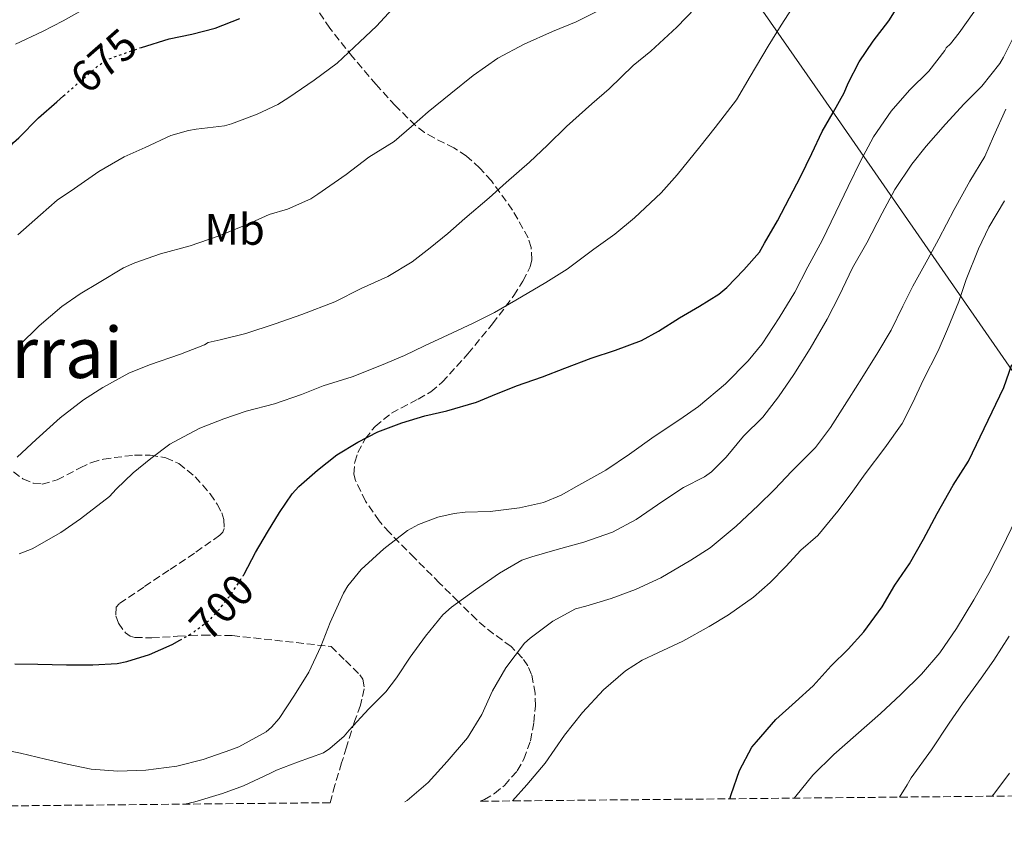
# Model space of a CAD drawing. Units: metres. Extents: x 566337 to 569776, y 4747259 to 4749606.
# Drawn here: x 567366 to 567589, y 4747265 to 4747447 of the extents above; entities that cross this region are included whole.
import ezdxf
from ezdxf.enums import TextEntityAlignment as Align

# ---------------------------------------------------------------- set-up
doc = ezdxf.new("R2010")
doc.units = ezdxf.units.M
doc.header["$MEASUREMENT"] = 0
doc.linetypes.add('DGN Style 3', pattern=[2.435891, 1.739922, -0.695969])
doc.linetypes.add('DGN Style 5', pattern=[1.217945, 0.521977, -0.695969])
for name, color, linetype, lineweight in [('Cota de curva de nivel directora', 7, 'Continuous', 0), ('Curva de nivel directora', 30, 'Continuous', 30), ('Curva de nivel directora no vista', 30, 'DGN Style 5', 30), ('Curva de nivel intermedia', 30, 'Continuous', 0), ('Etiqueta de uso rústico', 92, 'Continuous', 0), ('Límite de municipio', 7, 'Continuous', 0), ('Texto de Área (paraje) menor', 7, 'Continuous', 0), ('Zona arbolada', 92, 'DGN Style 3', 0)]:
    doc.layers.add(name, color=color, linetype=linetype, lineweight=lineweight)
doc.styles.add('Style-Arial', font='arial.ttf')

msp = doc.modelspace()

# ---------------------------------------------------------------- linework, layer by layer
at = {"layer": 'Curva de nivel directora', "color": 30, "linetype": 'Continuous', "lineweight": 30, "flags": 128}
for points, elevation in [([(567416.91, 4747321.25), (567417.09, 4747321.52), (567419.67, 4747326.4), (567422.34, 4747331.01), (567425.06, 4747335.49), (567427.95, 4747339.71), (567429.49, 4747341.36), (567433.68, 4747345.1), (567438.1, 4747348.54), (567442.83, 4747351.42), (567447.36, 4747353.74), (567452.79, 4747355.79), (567458.02, 4747357.36), (567462.96, 4747358.54), (567469.73, 4747360.45), (567473.33, 4747361.98), (567478.75, 4747364.22), (567484.66, 4747366.24), (567489.75, 4747368.16), (567495.67, 4747370.42), (567501.2, 4747372.27), (567507.11, 4747374.45), (567510.96, 4747376.53), (567515.67, 4747379.55), (567520.24, 4747382.24), (567524.59, 4747384.91), (567526.39, 4747386.46), (567530.27, 4747390.42), (567533.78, 4747394.48), (567534.93, 4747396.53), (567537.87, 4747401.52), (567540.61, 4747406.78), (567543.09, 4747411.49), (567545.65, 4747416.8), (567547.99, 4747421.76), (567550.51, 4747426.11), (567553.01, 4747430.53), (567553.87, 4747432.73), (567556.35, 4747437.53), (567559.57, 4747442.22), (567563.11, 4747446.85), (567566.8, 4747452.78)], 700), ([(567393.85, 4747440.84), (567400.13, 4747442.74), (567405.25, 4747443.82), (567410.52, 4747445.2), (567416.1, 4747447.38)], 675), ([(567348.29, 4747404.05), (567351, 4747405.51), (567353.91, 4747407.71), (567357.99, 4747411.22), (567361.76, 4747415.31), (567364.88, 4747419.3), (567366.02, 4747420.34), (567370.52, 4747424.87), (567374.63, 4747428.53), (567376.13, 4747429.83)], 675), ([(567527.1, 4747270.66), (567527.42, 4747271.65), (567529.26, 4747277.06), (567532.06, 4747282.34), (567533.1, 4747283.58), (567537.52, 4747288.59), (567541.97, 4747292.62), (567546, 4747296.24), (567550.06, 4747300.77), (567553.92, 4747304.58), (567557.41, 4747308.46), (567561.57, 4747314.13), (567564.48, 4747319.07), (567567.78, 4747323.89), (567570.98, 4747329.42), (567574.03, 4747335.28), (567577.65, 4747341.71), (567581.12, 4747347.12), (567589.15, 4747363.79), (567590.99, 4747369.04)], 725), ([(567365.14, 4747301.2), (567370.35, 4747301.12), (567376.88, 4747300.99), (567382.83, 4747300.99), (567388.35, 4747301.33), (567390.55, 4747301.76), (567395.67, 4747303.31), (567400.75, 4747305.59), (567402.52, 4747306.57)], 700)]:
    msp.add_lwpolyline(points, dxfattribs=dict(at, elevation=elevation))
at = {"layer": 'Curva de nivel directora no vista', "color": 30, "linetype": 'DGN Style 5', "lineweight": 30, "flags": 128}
for points, elevation in [([(567376.13, 4747429.83), (567379.48, 4747432.72), (567384.04, 4747436.72), (567386.53, 4747438.26), (567388.66, 4747439.02), (567393.4, 4747440.7), (567393.85, 4747440.84)], 675), ([(567402.52, 4747306.57), (567405.2, 4747308.07), (567409.38, 4747311.27), (567410.96, 4747312.96), (567414.08, 4747316.9), (567416.91, 4747321.25)], 700)]:
    msp.add_lwpolyline(points, dxfattribs=dict(at, elevation=elevation))
at = {"layer": 'Curva de nivel intermedia', "color": 30, "linetype": 'Continuous', "lineweight": 0, "flags": 128}
for points, elevation in [([(567556.67, 4747415.09), (567559.61, 4747420.57), (567563.6, 4747426.38), (567567.77, 4747431.18), (567572.16, 4747435.47), (567575.79, 4747440.11), (567576.09, 4747440.73), (567577.04, 4747441.66), (567579, 4747444.14), (567582.33, 4747448.83), (567585.79, 4747454.32), (567589.12, 4747459.93), (567592.19, 4747465.21)], 705), ([(567542.7, 4747452.17), (567538.72, 4747445.85), (567535.79, 4747441.13), (567531.69, 4747434.25), (567528.6, 4747428.99), (567523.76, 4747422.7), (567520.3, 4747418.3), (567515.13, 4747412.01), (567511.56, 4747407.9), (567505.53, 4747402.24), (567501.04, 4747398.51), (567496.32, 4747395.15), (567490.24, 4747390.64), (567485.39, 4747387.61), (567478.64, 4747383.55), (567473.77, 4747380.8), (567468.92, 4747378.38), (567464.27, 4747376.22), (567457.93, 4747373.22), (567453.39, 4747371.02), (567448.16, 4747368.88), (567441.53, 4747366.24), (567434.99, 4747364.16), (567430.08, 4747362.24), (567423.96, 4747360.14), (567417.52, 4747358.48), (567412.52, 4747356.74), (567407.02, 4747354.56), (567402.19, 4747352.02), (567400.24, 4747350.94), (567395.96, 4747347.74)], 695), ([(567365.33, 4747441.58), (567371.41, 4747444.42), (567376.09, 4747446.86), (567381.05, 4747449.68)], 670), ([(567519.28, 4747449.82), (567515.12, 4747445.44), (567509.21, 4747440), (567505.21, 4747436.7), (567499.79, 4747431.44), (567495.84, 4747428.06), (567490.09, 4747422.89), (567485.77, 4747418.69), (567481.72, 4747414.86), (567476.46, 4747410.22), (567472.6, 4747406.73), (567467.04, 4747402.06), (567463.23, 4747398.72), (567459.2, 4747395.46), (567455.15, 4747392.29), (567449.66, 4747388.98), (567443.6, 4747386.21), (567437.66, 4747383.2), (567430.16, 4747380.37), (567424.08, 4747378.22), (567417.48, 4747376), (567411.63, 4747374.61), (567408.97, 4747373.97), (567408.09, 4747373.46), (567402.68, 4747371.33), (567395.68, 4747368.96), (567390.99, 4747367.07), (567385.05, 4747363.78), (567380.72, 4747360.98), (567375.42, 4747356.9), (567369.96, 4747352), (567365.64, 4747348.05)], 690), ([(567374.73, 4747406.26), (567378.67, 4747408.85), (567384.17, 4747412.74), (567389.89, 4747416.06), (567394.65, 4747418.14), (567400.51, 4747420.86), (567404.51, 4747422.05), (567406.19, 4747422.29), (567412.67, 4747423.04), (567414.2, 4747423.49), (567420.04, 4747425.74), (567424.73, 4747427.89), (567427.2, 4747429.47), (567432.91, 4747433.38), (567438.13, 4747437.29), (567443.31, 4747442.09), (567447.04, 4747445.66), (567451.58, 4747450.53)], 680), ([(567497.6, 4747449.29), (567492.32, 4747446.65), (567486.94, 4747444.45), (567480.48, 4747441.58), (567474.57, 4747438.41), (567468.96, 4747434.49), (567463.88, 4747430.41), (567458.76, 4747426.27), (567454.99, 4747422.89), (567451.07, 4747419.55), (567445.31, 4747415.97), (567440.22, 4747412.05), (567433.77, 4747407.57), (567432.22, 4747406.56), (567426.91, 4747404.19), (567422.75, 4747402.98), (567417.9, 4747400.82), (567411.2, 4747398.11), (567404.83, 4747395.86), (567398.17, 4747394.1), (567392.32, 4747392.05), (567389.74, 4747390.93), (567384.25, 4747387.58), (567379.95, 4747385.02), (567375.8, 4747382.18), (567370.65, 4747377.76), (567366.09, 4747373.34)], 685), ([(567403.66, 4747269.44), (567405.95, 4747269.95), (567412.2, 4747271.87), (567416.92, 4747273.6), (567422.87, 4747276.38), (567424.41, 4747277.15), (567429.19, 4747278.96), (567435.08, 4747281.1), (567436.49, 4747282.02), (567439.74, 4747284.82), (567440.89, 4747286.16), (567445.34, 4747291.01), (567449.21, 4747294.9), (567451.56, 4747298.08), (567454.7, 4747302.75), (567458.15, 4747307.49), (567462.09, 4747312.29), (567464.06, 4747314.03), (567469.47, 4747317.97), (567474.91, 4747321.73), (567480.01, 4747324.67), (567482.22, 4747325.44), (567487.98, 4747327.09), (567493.99, 4747328.74), (567500.54, 4747331.02), (567505.91, 4747333.9), (567511.9, 4747338.08), (567516.63, 4747341.15), (567521.37, 4747343.55), (567522.91, 4747344.69), (567526.23, 4747348), (567530.15, 4747352.8), (567534.6, 4747357.12), (567538.11, 4747361.69), (567541.59, 4747366.78), (567545.26, 4747372.62), (567549.11, 4747379.28), (567551.83, 4747384.56), (567554.89, 4747390.88), (567558.12, 4747396.54), (567561.59, 4747403.29), (567564.47, 4747408.64), (567568.33, 4747414.4), (567571.55, 4747418.45), (567575.92, 4747423.42), (567580.19, 4747428.06), (567584.16, 4747432.06), (567588.25, 4747437.2), (567589.08, 4747438.64), (567591.88, 4747444.2)], 710), ([(567589.61, 4747426.88), (567586.81, 4747420.69), (567584.84, 4747416.14), (567581.47, 4747410.56), (567577.87, 4747404.09), (567574.44, 4747397.5), (567571.93, 4747392.88), (567568.55, 4747386.73), (567566.28, 4747382.24), (567563.66, 4747376.8), (567560.65, 4747371.74), (567557, 4747365.92), (567554.11, 4747361.36), (567549.9, 4747354.73), (567546.51, 4747350.24)], 715), ([(567361.45, 4747281.95), (567366.43, 4747280.98), (567372.11, 4747279.62), (567376.99, 4747278.47), (567382.41, 4747277.33), (567388.51, 4747276.93), (567394.79, 4747277.14), (567401.85, 4747278.06), (567407.82, 4747279.57), (567414.07, 4747281.76), (567415.87, 4747282.46), (567422.07, 4747285.81), (567423.29, 4747286.9), (567424.99, 4747288.85), (567428.47, 4747294.13), (567431.75, 4747299.36), (567434.43, 4747305.14), (567436.54, 4747310.59), (567439.56, 4747317.25), (567440.57, 4747318.88), (567443.61, 4747322.58), (567448.71, 4747327.28), (567454.12, 4747331.39), (567456.6, 4747332.75), (567460.99, 4747334.42), (567464.62, 4747335.3), (567467.15, 4747335.58), (567472.79, 4747335.76), (567479.43, 4747336.54), (567484.87, 4747337.78), (567488.87, 4747339.39), (567492.91, 4747341.69), (567498.99, 4747345.07), (567504.35, 4747348.69), (567509.98, 4747352.7), (567515.8, 4747356.53), (567519.99, 4747359.52), (567526.12, 4747364.65), (567531.21, 4747369.82), (567534.41, 4747373.69), (567538.27, 4747379.57), (567541.8, 4747385.41), (567544.78, 4747391.15), (567547.98, 4747397.07), (567551.08, 4747403.53), (567553.88, 4747409.36), (567556.67, 4747415.09)], 705), ([(567365.82, 4747398.42), (567370.99, 4747402.9), (567374.73, 4747406.26)], 680), ([(567589.34, 4747406.08), (567585.77, 4747400.11), (567583.42, 4747395.2), (567580.62, 4747388.24), (567578.97, 4747383.29), (567576.38, 4747377.05), (567574.31, 4747372.09), (567570.89, 4747365.49), (567568.55, 4747360.41)], 720), ([(567568.55, 4747360.41), (567566.14, 4747355.66), (567562.22, 4747350.14), (567557.74, 4747344.25), (567554.6, 4747339.82), (567551.59, 4747335.82), (567546.99, 4747330.29), (567543.19, 4747326.96), (567539.75, 4747323.28), (567536.25, 4747319.66), (567532.42, 4747316.29), (567526.81, 4747312.32), (567522.42, 4747309.68), (567516.46, 4747306.35), (567510.81, 4747303.68), (567507.24, 4747302.08), (567503.45, 4747299.62), (567498.5, 4747295.3), (567493.74, 4747290.22), (567489.62, 4747285.06), (567485.3, 4747278.7), (567481.08, 4747273.82), (567477.84, 4747270.17)], 720), ([(567546.51, 4747350.24), (567541.13, 4747344.86), (567537.23, 4747340.73), (567533.51, 4747337.1), (567528.49, 4747332.37), (567522.6, 4747327.47), (567518.25, 4747324.7), (567511.48, 4747320.69), (567505.69, 4747318.06), (567500.23, 4747316), (567494.46, 4747314.29), (567492.12, 4747313.71), (567487.03, 4747310.85), (567481.9, 4747307.04), (567480.62, 4747305.9), (567476.36, 4747300.34), (567473.37, 4747295.14), (567470.89, 4747289.78), (567467.67, 4747284.46), (567463.1, 4747279.09), (567458.76, 4747274.37), (567453.98, 4747270.3), (567453.47, 4747269.93)], 715), ([(567395.96, 4747347.74), (567391.98, 4747344.51), (567388.06, 4747340.78), (567386.56, 4747339.15), (567380, 4747334.08), (567375.55, 4747330.96), (567369.1, 4747327.26), (567366.09, 4747326.16)], 695), ([(567541.7, 4747270.81), (567542.01, 4747271.28), (567545.86, 4747276.01), (567550.63, 4747280.72), (567555.61, 4747285.04), (567561.24, 4747290.01), (567565.86, 4747294.27), (567570.47, 4747298.88), (567574.62, 4747303.74), (567578.42, 4747309.21), (567582.39, 4747315.69), (567585.77, 4747321.68), (567588.74, 4747327.57), (567591.78, 4747333.87)], 730), ([(567565.52, 4747271.04), (567567.27, 4747273.79), (567568.17, 4747275.39), (567572.78, 4747281.71), (567576.79, 4747287.79), (567579.82, 4747292.13), (567584.01, 4747298), (567586.92, 4747302.08), (567590.33, 4747307.47)], 735), ([(567586.54, 4747271.25), (567587.14, 4747272.01), (567590.41, 4747276.45)], 740)]:
    msp.add_lwpolyline(points, dxfattribs=dict(at, elevation=elevation))
at = {"layer": 'Límite de municipio', "color": 7, "linetype": 'Continuous', "lineweight": 0}
msp.add_polyline3d([(567657.39, 4747271.95, 762.28), (567547.54, 4747430.38, 698.84), (567527.47, 4747459.33, 689.98), (567394.58, 4747646.47, 636.44), (567325.22, 4747765.94, 614.24)], dxfattribs=at)
at = {"layer": 'Zona arbolada', "color": 92, "linetype": 'DGN Style 3', "lineweight": 0}
for points in [[(569762.04, 4747292.74, 912), (567470.57, 4747270.1, 724.19), (567471.5, 4747270.46, 724.34), (567473.81, 4747271.86, 724.52), (567476.08, 4747273.69, 724.45), (567478.95, 4747277, 724.05), (567480.45, 4747279.65, 723.67), (567481.91, 4747283.78, 723.03), (567482.71, 4747288, 722.37), (567483.05, 4747291.68, 721.84), (567483.02, 4747294.56, 721.44), (567482.2, 4747298.78, 720.78), (567481.34, 4747300.74, 720.41), (567480.12, 4747302.53, 720.01), (567477.53, 4747305.11, 718.76), (567473.6, 4747308.05, 715.91), (567471.65, 4747309.52, 714.52), (567469.72, 4747311.23, 713.45), (567465.54, 4747315.37, 711.64), (567461.36, 4747319.52, 709.83), (567455.66, 4747325.22, 707.29), (567449.97, 4747330.94, 704.74), (567447.64, 4747333.58, 703.7), (567444.6, 4747338.06, 702.34), (567442.32, 4747342.72, 701.38), (567441.96, 4747344.16, 701.23), (567442.13, 4747346.91, 701.19), (567442.81, 4747349.05, 701.26), (567444.51, 4747352.2, 701.39), (567446.74, 4747355.01, 701.32), (567450.45, 4747357.98, 700.93), (567456.5, 4747361.17, 700.26), (567459.38, 4747362.85, 699.95), (567461.94, 4747364.99, 699.69), (567467.77, 4747371.42, 699.27), (567473.37, 4747378.24, 698.89), (567478.17, 4747384.63, 698.36), (567480.23, 4747387.88, 697.82), (567481.85, 4747391.16, 696.87), (567482.25, 4747392.71, 696.3), (567482.1, 4747395.52, 695.25), (567481.41, 4747397.67, 694.43), (567477.88, 4747404, 692.01), (567473.11, 4747410.6, 689.23), (567470.45, 4747413.5, 687.85), (567467.45, 4747416.19, 686.47), (567464.61, 4747418.06, 685.35), (567460.09, 4747420.33, 683.73), (567457.92, 4747421.59, 682.96), (567455.93, 4747423.13, 682.21), (567451.36, 4747427.62, 680.69), (567446.97, 4747432.41, 679.65), (567441.65, 4747438.7, 678.77), (567436.47, 4747445.18, 677.86), (567431.57, 4747452.56, 676.59)], [(567470.57, 4747270.1, 724.19), (567471.5, 4747270.46, 724.34), (567473.81, 4747271.86, 724.52), (567476.08, 4747273.69, 724.45), (567478.95, 4747277, 724.05), (567480.45, 4747279.65, 723.67), (567481.91, 4747283.78, 723.03), (567482.71, 4747288, 722.37), (567483.05, 4747291.68, 721.84), (567483.02, 4747294.56, 721.44), (567482.2, 4747298.78, 720.78), (567481.34, 4747300.74, 720.41), (567480.12, 4747302.53, 720.01), (567477.53, 4747305.11, 718.76), (567473.6, 4747308.05, 715.91), (567471.65, 4747309.52, 714.52), (567469.72, 4747311.23, 713.45), (567465.54, 4747315.37, 711.64), (567461.36, 4747319.52, 709.83), (567455.66, 4747325.22, 707.29), (567449.97, 4747330.94, 704.74), (567447.64, 4747333.58, 703.7), (567444.6, 4747338.06, 702.34), (567442.32, 4747342.72, 701.38), (567441.96, 4747344.16, 701.23), (567442.13, 4747346.91, 701.19), (567442.81, 4747349.05, 701.26), (567444.51, 4747352.2, 701.39), (567446.74, 4747355.01, 701.32), (567450.45, 4747357.98, 700.93), (567456.5, 4747361.17, 700.26), (567459.38, 4747362.85, 699.95), (567461.94, 4747364.99, 699.69), (567467.77, 4747371.42, 699.27), (567473.37, 4747378.24, 698.89), (567478.17, 4747384.63, 698.36), (567480.23, 4747387.88, 697.82), (567481.85, 4747391.16, 696.87), (567482.25, 4747392.71, 696.3), (567482.1, 4747395.52, 695.25), (567481.41, 4747397.67, 694.43), (567477.88, 4747404, 692.01), (567473.11, 4747410.6, 689.23), (567470.45, 4747413.5, 687.85), (567467.45, 4747416.19, 686.47), (567464.61, 4747418.06, 685.35), (567460.09, 4747420.33, 683.73), (567457.92, 4747421.59, 682.96), (567455.93, 4747423.13, 682.21), (567451.36, 4747427.62, 680.69), (567446.97, 4747432.41, 679.65), (567441.65, 4747438.7, 678.77), (567436.47, 4747445.18, 677.86), (567431.57, 4747452.56, 676.59)], [(567364.81, 4747344.7, 693.86), (567366.99, 4747343.11, 694.02), (567369.37, 4747342.11, 694.15), (567371.3, 4747341.94, 694.23), (567374.73, 4747342.86, 694.32), (567379.93, 4747345.59, 694.44), (567382.56, 4747346.85, 694.55), (567385.21, 4747347.61, 694.73), (567392.24, 4747348.5, 695.51), (567395.81, 4747348.49, 696.02), (567399.32, 4747347.87, 696.55), (567402.27, 4747346.59, 697.07), (567406.02, 4747343.57, 697.91), (567409.36, 4747339.71, 698.69), (567410.99, 4747337.38, 699), (567412, 4747335.39, 699.18), (567412.49, 4747333.9, 699.3), (567412.57, 4747331.87, 699.45), (567412.22, 4747331.02, 699.52), (567411.57, 4747330.33, 699.59), (567405.82, 4747326.31, 699.48), (567400.02, 4747322.4, 699.43), (567394.34, 4747318.6, 700.49), (567388.76, 4747314.81, 702.15), (567388.12, 4747314.03, 702.47), (567388.01, 4747312.06, 703.13), (567388.6, 4747310.4, 703.68), (567390.22, 4747308.23, 704.46), (567391.24, 4747307.52, 704.79), (567392.31, 4747307.2, 705.06), (567396.16, 4747307.11, 705.51), (567401.99, 4747307.47, 705.5), (567404.88, 4747307.65, 705.61), (567407.73, 4747307.71, 706.05), (567414.36, 4747307.63, 707.64), (567436.76, 4747305.15, 711.05), (567440.02, 4747301.95, 711.4), (567443.28, 4747298.75, 711.75), (567443.99, 4747297.73, 711.83), (567444.3, 4747295.55, 711.92), (567443.41, 4747291.84, 712.02), (567442.16, 4747288.35, 712.26), (567441.41, 4747285.94, 712.94), (567440.28, 4747282.37, 714.76), (567439.16, 4747278.78, 716.42), (567437.63, 4747273.76, 717.87), (567436.53, 4747269.77, 719), (566918.38, 4747264.65, 668.23)], [(567364.81, 4747344.7, 693.86), (567366.99, 4747343.11, 694.02), (567369.37, 4747342.11, 694.15), (567371.3, 4747341.94, 694.23), (567374.73, 4747342.86, 694.32), (567379.93, 4747345.59, 694.44), (567382.56, 4747346.85, 694.55), (567385.21, 4747347.61, 694.73), (567392.24, 4747348.5, 695.51), (567395.81, 4747348.49, 696.02), (567399.32, 4747347.87, 696.55), (567402.27, 4747346.59, 697.07), (567406.02, 4747343.57, 697.91), (567409.36, 4747339.71, 698.69), (567410.99, 4747337.38, 699), (567412, 4747335.39, 699.18), (567412.49, 4747333.9, 699.3), (567412.57, 4747331.87, 699.45), (567412.22, 4747331.02, 699.52), (567411.57, 4747330.33, 699.59), (567405.82, 4747326.31, 699.48), (567400.02, 4747322.4, 699.43), (567394.34, 4747318.6, 700.49), (567388.76, 4747314.81, 702.15), (567388.12, 4747314.03, 702.47), (567388.01, 4747312.06, 703.13), (567388.6, 4747310.4, 703.68), (567390.22, 4747308.23, 704.46), (567391.24, 4747307.52, 704.79), (567392.31, 4747307.2, 705.06), (567396.16, 4747307.11, 705.51), (567401.99, 4747307.47, 705.5), (567404.88, 4747307.65, 705.61), (567407.73, 4747307.71, 706.05), (567414.36, 4747307.63, 707.64), (567436.76, 4747305.15, 711.05), (567440.02, 4747301.95, 711.4), (567443.28, 4747298.75, 711.75), (567443.99, 4747297.73, 711.83), (567444.3, 4747295.55, 711.92), (567443.41, 4747291.84, 712.02), (567442.16, 4747288.35, 712.26), (567441.41, 4747285.94, 712.94), (567440.28, 4747282.37, 714.76), (567439.16, 4747278.78, 716.42), (567437.63, 4747273.76, 717.87), (567436.53, 4747269.77, 719)]]:
    msp.add_polyline3d(points, dxfattribs=at)

# ---------------------------------------------------------------- texts
at = {"layer": 'Cota de curva de nivel directora', "color": 7, "linetype": 'Continuous', "lineweight": 0, "style": 'Style-Arial'}
for s, rotation, p in [('675', 41.25, (567385.2834, 4747437.8064, 675)), ('700', 46.95, (567411.9782, 4747314.0554, 700))]:
    msp.add_text(s, height=7, rotation=rotation, dxfattribs=at).set_placement(p, align=Align.MIDDLE_CENTER)
at = {"layer": 'Etiqueta de uso rústico', "color": 92, "linetype": 'Continuous', "lineweight": 0, "style": 'Style-Arial'}
msp.add_text('Mb', height=7, dxfattribs=at).set_placement((567414.9402, 4747399.63, 684.89), align=Align.MIDDLE_CENTER)
at = {"layer": 'Texto de Área (paraje) menor', "color": 7, "linetype": 'Continuous', "lineweight": 0, "style": 'Style-Arial'}
msp.add_text('Larrai', height=11.5, dxfattribs=at).set_placement((567368.3072, 4747371.71, 683.32), align=Align.MIDDLE_CENTER)

doc.saveas('drawing.dxf')
